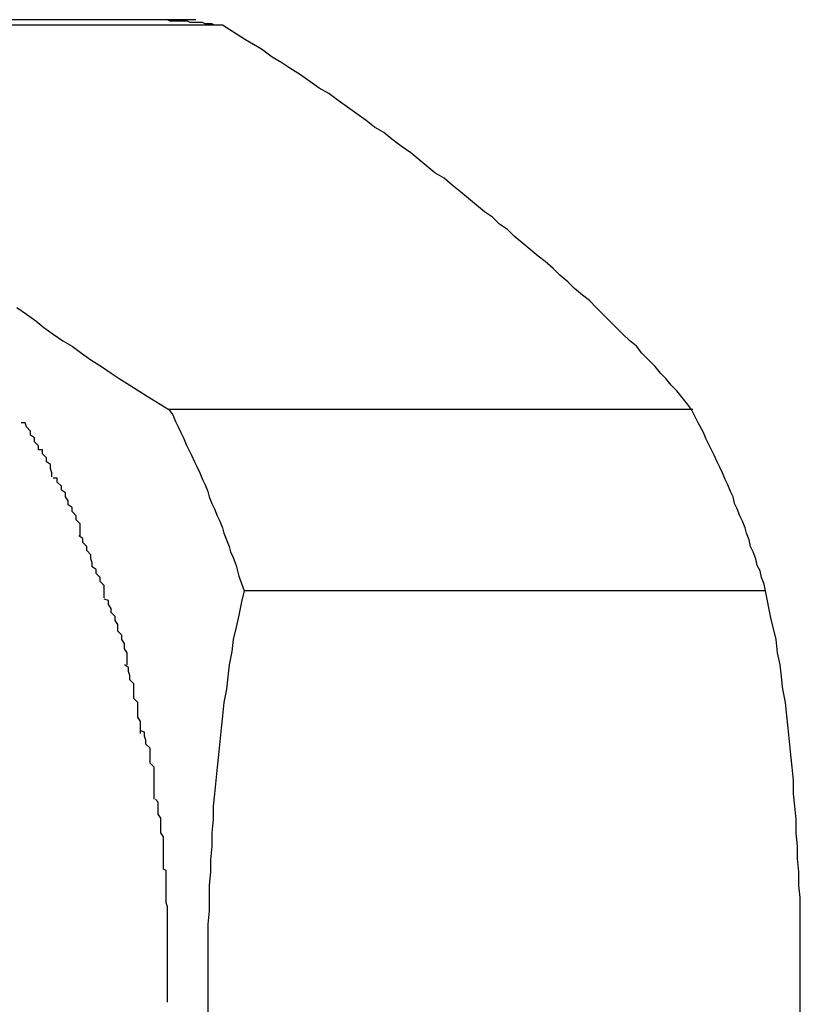
# Model space of a CAD drawing. Extents: x -55 to 55, y -6 to 6.
# Drawn here: x -28 to -27, y -3 to -3 of the extents above; entities that cross this region are included whole.
import ezdxf

# ---------------------------------------------------------------- set-up
doc = ezdxf.new("R2010")
doc.units = 0
doc.layers.get('0').update_dxf_attribs({"linetype": 'CONTINUOUS'})

msp = doc.modelspace()

# ---------------------------------------------------------------- linework, layer by layer
at = {"color": 0}
for points in [[(-27.5348, -2.8776), (-27.5772, -2.8776)], [(-27.5328, -2.878), (-27.533, -2.878), (-27.5332, -2.878), (-27.5334, -2.878), (-27.5336, -2.8779), (-27.5338, -2.8779), (-27.534, -2.8779), (-27.5341, -2.8779), (-27.5343, -2.8778), (-27.5345, -2.8778), (-27.5346, -2.8778), (-27.5348, -2.8778), (-27.535, -2.8778), (-27.5352, -2.8778), (-27.5354, -2.8777), (-27.5356, -2.8777), (-27.5358, -2.8777), (-27.5359, -2.8777), (-27.5361, -2.8777), (-27.5363, -2.8777), (-27.5365, -2.8777), (-27.5367, -2.8777), (-27.5369, -2.8776), (-27.5371, -2.8776), (-27.5372, -2.8776), (-27.5374, -2.8776), (-27.5376, -2.8776), (-27.5379, -2.8776), (-27.5383, -2.8776)], [(-27.5328, -2.878), (-27.5717, -2.878)], [(-27.4979, -2.9066), (-27.4982, -2.9062), (-27.4986, -2.9057), (-27.499, -2.9052), (-27.4994, -2.9048), (-27.4998, -2.9043), (-27.5002, -2.9039), (-27.5006, -2.9034), (-27.5011, -2.9029), (-27.5016, -2.9024), (-27.502, -2.9019), (-27.5025, -2.9015), (-27.503, -2.901), (-27.5035, -2.9005), (-27.504, -2.9), (-27.5045, -2.8995), (-27.505, -2.899), (-27.5055, -2.8985), (-27.506, -2.8981), (-27.5066, -2.8976), (-27.5071, -2.8971), (-27.5077, -2.8966), (-27.5082, -2.8961), (-27.5088, -2.8956), (-27.5093, -2.8952), (-27.5099, -2.8947), (-27.5105, -2.8942), (-27.5111, -2.8937), (-27.5116, -2.8932), (-27.5122, -2.8928), (-27.5127, -2.8923), (-27.5133, -2.8919), (-27.5139, -2.8914), (-27.5145, -2.8909), (-27.5151, -2.8904), (-27.5157, -2.8899), (-27.5163, -2.8894), (-27.517, -2.889), (-27.5176, -2.8885), (-27.5182, -2.888), (-27.5188, -2.8875), (-27.5195, -2.887), (-27.5202, -2.8865), (-27.5208, -2.886), (-27.5215, -2.8856), (-27.5221, -2.8851), (-27.5228, -2.8846), (-27.5235, -2.8841), (-27.5242, -2.8836), (-27.5249, -2.8831), (-27.5256, -2.8827), (-27.5263, -2.8822), (-27.527, -2.8817), (-27.5278, -2.8812), (-27.5284, -2.8808), (-27.5291, -2.8804), (-27.5299, -2.8798), (-27.5311, -2.8791), (-27.5328, -2.878)], [(-27.5481, -2.899), (-27.5474, -2.8995), (-27.5467, -2.9), (-27.5461, -2.9005), (-27.5454, -2.901), (-27.5447, -2.9015), (-27.544, -2.9019), (-27.5433, -2.9024), (-27.5426, -2.9029), (-27.5418, -2.9034), (-27.5411, -2.9039), (-27.5405, -2.9043), (-27.5397, -2.9048), (-27.5384, -2.9056), (-27.5368, -2.9066)], [(-27.5368, -2.9066), (-27.5365, -2.907), (-27.5363, -2.9075), (-27.5361, -2.9079), (-27.5359, -2.9083), (-27.5357, -2.9087), (-27.5355, -2.9092), (-27.5353, -2.9096), (-27.5351, -2.91), (-27.5349, -2.9105), (-27.5347, -2.9109), (-27.5345, -2.9113), (-27.5343, -2.9118), (-27.5341, -2.9122), (-27.5339, -2.9127), (-27.5338, -2.9131), (-27.5336, -2.9136), (-27.5334, -2.914), (-27.5332, -2.9145), (-27.533, -2.9149), (-27.5328, -2.9154), (-27.5327, -2.9158), (-27.5325, -2.9163), (-27.5323, -2.9168), (-27.5322, -2.9172), (-27.532, -2.9176), (-27.5318, -2.9182), (-27.5316, -2.919), (-27.5312, -2.9201)], [(-27.4978, -2.9066), (-27.5368, -2.9066)], [(-27.4924, -2.9201), (-27.4925, -2.9196), (-27.4927, -2.9191), (-27.4928, -2.9186), (-27.493, -2.9182), (-27.4931, -2.9177), (-27.4933, -2.9172), (-27.4935, -2.9168), (-27.4936, -2.9163), (-27.4938, -2.9158), (-27.4939, -2.9154), (-27.4941, -2.9149), (-27.4943, -2.9145), (-27.4945, -2.914), (-27.4947, -2.9136), (-27.4948, -2.9131), (-27.495, -2.9127), (-27.4952, -2.9122), (-27.4954, -2.9118), (-27.4956, -2.9113), (-27.4958, -2.9109), (-27.496, -2.9105), (-27.4962, -2.91), (-27.4964, -2.9096), (-27.4966, -2.9092), (-27.4968, -2.9088), (-27.497, -2.9083), (-27.4974, -2.9076), (-27.4979, -2.9066)], [(-27.5455, -2.9116), (-27.5455, -2.9116), (-27.5455, -2.9113), (-27.5456, -2.911), (-27.5456, -2.9107), (-27.5459, -2.9105), (-27.5459, -2.9102), (-27.5462, -2.9099), (-27.5462, -2.9096), (-27.5465, -2.9096), (-27.5465, -2.9093), (-27.5468, -2.909), (-27.5468, -2.9087), (-27.5471, -2.9085), (-27.5471, -2.9082), (-27.5474, -2.9079), (-27.5475, -2.9076), (-27.5478, -2.9076)], [(-27.5455, -2.9116), (-27.5455, -2.9116), (-27.5455, -2.9113), (-27.5456, -2.911), (-27.5456, -2.9107), (-27.5459, -2.9105), (-27.5459, -2.9102), (-27.5462, -2.9099), (-27.5462, -2.9096), (-27.5465, -2.9096), (-27.5465, -2.9093), (-27.5468, -2.909), (-27.5468, -2.9087), (-27.5471, -2.9085), (-27.5471, -2.9082), (-27.5474, -2.9079), (-27.5475, -2.9076), (-27.5478, -2.9076)], [(-27.5434, -2.916), (-27.5434, -2.916), (-27.5434, -2.9157), (-27.5434, -2.9154), (-27.5434, -2.9151), (-27.5437, -2.9148), (-27.5437, -2.9145), (-27.544, -2.9142), (-27.544, -2.9139), (-27.5443, -2.9137), (-27.5443, -2.9134), (-27.5445, -2.9131), (-27.5445, -2.9128), (-27.5448, -2.9126), (-27.5448, -2.9123), (-27.5451, -2.912), (-27.5451, -2.9117), (-27.5454, -2.9117)], [(-27.5434, -2.916), (-27.5434, -2.916), (-27.5434, -2.9157), (-27.5434, -2.9154), (-27.5434, -2.9151), (-27.5437, -2.9148), (-27.5437, -2.9145), (-27.544, -2.9142), (-27.544, -2.9139), (-27.5443, -2.9137), (-27.5443, -2.9134), (-27.5445, -2.9131), (-27.5445, -2.9128), (-27.5448, -2.9126), (-27.5448, -2.9123), (-27.5451, -2.912), (-27.5451, -2.9117), (-27.5454, -2.9117)], [(-27.5416, -2.9206), (-27.5416, -2.9206), (-27.5416, -2.9203), (-27.5416, -2.92), (-27.5416, -2.9197), (-27.5419, -2.9194), (-27.5419, -2.9191), (-27.5422, -2.9188), (-27.5422, -2.9185), (-27.5425, -2.9183), (-27.5425, -2.918), (-27.5426, -2.9177), (-27.5426, -2.9174), (-27.5429, -2.9171), (-27.5429, -2.9168), (-27.5432, -2.9165), (-27.5432, -2.9162), (-27.5435, -2.916)], [(-27.5416, -2.9206), (-27.5416, -2.9206), (-27.5416, -2.9203), (-27.5416, -2.92), (-27.5416, -2.9197), (-27.5419, -2.9194), (-27.5419, -2.9191), (-27.5422, -2.9188), (-27.5422, -2.9185), (-27.5425, -2.9183), (-27.5425, -2.918), (-27.5426, -2.9177), (-27.5426, -2.9174), (-27.5429, -2.9171), (-27.5429, -2.9168), (-27.5432, -2.9165), (-27.5432, -2.9162), (-27.5435, -2.916)], [(-27.5312, -2.9201), (-27.5314, -2.9209), (-27.5316, -2.9219), (-27.5318, -2.9228), (-27.532, -2.9237), (-27.5321, -2.9246), (-27.5323, -2.9256), (-27.5324, -2.9265), (-27.5325, -2.9274), (-27.5327, -2.9284), (-27.5328, -2.9294), (-27.5329, -2.9303), (-27.533, -2.9313), (-27.5331, -2.9323), (-27.5332, -2.9332), (-27.5333, -2.9342), (-27.5334, -2.9352), (-27.5335, -2.9361), (-27.5335, -2.9371), (-27.5336, -2.9381), (-27.5336, -2.9391), (-27.5337, -2.9401), (-27.5337, -2.941), (-27.5338, -2.942), (-27.5338, -2.943), (-27.5338, -2.9439), (-27.5339, -2.9449), (-27.5339, -2.9458), (-27.5339, -2.9468), (-27.5339, -2.9477), (-27.5339, -2.9487), (-27.5339, -2.9496), (-27.5339, -2.9506), (-27.5339, -2.9515)], [(-27.4924, -2.9201), (-27.5312, -2.9201)], [(-27.4898, -2.9515), (-27.4898, -2.9505), (-27.4898, -2.9496), (-27.4898, -2.9486), (-27.4898, -2.9477), (-27.4898, -2.9467), (-27.4898, -2.9458), (-27.4898, -2.9449), (-27.4898, -2.9439), (-27.4898, -2.9429), (-27.4899, -2.942), (-27.4899, -2.941), (-27.49, -2.94), (-27.49, -2.9391), (-27.4901, -2.9381), (-27.4901, -2.9371), (-27.4902, -2.9361), (-27.4903, -2.9352), (-27.4903, -2.9342), (-27.4904, -2.9332), (-27.4905, -2.9323), (-27.4906, -2.9313), (-27.4907, -2.9303), (-27.4908, -2.9294), (-27.4909, -2.9284), (-27.4911, -2.9274), (-27.4912, -2.9265), (-27.4913, -2.9256), (-27.4915, -2.9247), (-27.4916, -2.9237), (-27.492, -2.9221), (-27.4924, -2.9201)], [(-27.5399, -2.9256), (-27.5399, -2.9256), (-27.5399, -2.9253), (-27.5399, -2.925), (-27.5399, -2.9247), (-27.5401, -2.9244), (-27.5401, -2.924), (-27.5403, -2.9237), (-27.5403, -2.9234), (-27.5406, -2.9231), (-27.5406, -2.9226), (-27.5408, -2.9223), (-27.5408, -2.922), (-27.5411, -2.9217), (-27.5411, -2.9214), (-27.5413, -2.9211), (-27.5413, -2.9208), (-27.5416, -2.9207)], [(-27.5399, -2.9256), (-27.5399, -2.9256), (-27.5399, -2.9253), (-27.5399, -2.925), (-27.5399, -2.9247), (-27.5401, -2.9244), (-27.5401, -2.924), (-27.5403, -2.9237), (-27.5403, -2.9234), (-27.5406, -2.9231), (-27.5406, -2.9226), (-27.5408, -2.9223), (-27.5408, -2.922), (-27.5411, -2.9217), (-27.5411, -2.9214), (-27.5413, -2.9211), (-27.5413, -2.9208), (-27.5416, -2.9207)], [(-27.5389, -2.9307), (-27.5389, -2.9307), (-27.5389, -2.9304), (-27.5389, -2.9301), (-27.5389, -2.9298), (-27.5391, -2.9295), (-27.5391, -2.929), (-27.5391, -2.9287), (-27.5391, -2.9284), (-27.5394, -2.9281), (-27.5394, -2.9276), (-27.5394, -2.9273), (-27.5394, -2.927), (-27.5397, -2.9267), (-27.5397, -2.9264), (-27.5398, -2.9261), (-27.5398, -2.9258), (-27.5401, -2.9256)], [(-27.5389, -2.9307), (-27.5389, -2.9307), (-27.5389, -2.9304), (-27.5389, -2.9301), (-27.5389, -2.9298), (-27.5391, -2.9295), (-27.5391, -2.929), (-27.5391, -2.9287), (-27.5391, -2.9284), (-27.5394, -2.9281), (-27.5394, -2.9276), (-27.5394, -2.9273), (-27.5394, -2.927), (-27.5397, -2.9267), (-27.5397, -2.9264), (-27.5398, -2.9261), (-27.5398, -2.9258), (-27.5401, -2.9256)], [(-27.5379, -2.9356), (-27.5379, -2.9356), (-27.5379, -2.9352), (-27.5379, -2.9349), (-27.5379, -2.9346), (-27.5379, -2.9343), (-27.5379, -2.9338), (-27.5379, -2.9335), (-27.5379, -2.9332), (-27.5382, -2.9329), (-27.5382, -2.9324), (-27.5382, -2.9321), (-27.5382, -2.9318), (-27.5385, -2.9315), (-27.5385, -2.9312), (-27.5386, -2.9309), (-27.5386, -2.9306), (-27.5389, -2.9305)], [(-27.5379, -2.9356), (-27.5379, -2.9356), (-27.5379, -2.9352), (-27.5379, -2.9349), (-27.5379, -2.9346), (-27.5379, -2.9343), (-27.5379, -2.9338), (-27.5379, -2.9335), (-27.5379, -2.9332), (-27.5382, -2.9329), (-27.5382, -2.9324), (-27.5382, -2.9321), (-27.5382, -2.9318), (-27.5385, -2.9315), (-27.5385, -2.9312), (-27.5386, -2.9309), (-27.5386, -2.9306), (-27.5389, -2.9305)], [(-27.5372, -2.9408), (-27.5372, -2.9408), (-27.5372, -2.9404), (-27.5372, -2.9401), (-27.5372, -2.9398), (-27.5372, -2.9395), (-27.5372, -2.939), (-27.5372, -2.9387), (-27.5372, -2.9384), (-27.5374, -2.9381), (-27.5374, -2.9376), (-27.5374, -2.9373), (-27.5374, -2.937), (-27.5376, -2.9367), (-27.5376, -2.9364), (-27.5376, -2.9361), (-27.5376, -2.9358), (-27.5378, -2.9356)], [(-27.5372, -2.9408), (-27.5372, -2.9408), (-27.5372, -2.9404), (-27.5372, -2.9401), (-27.5372, -2.9398), (-27.5372, -2.9395), (-27.5372, -2.939), (-27.5372, -2.9387), (-27.5372, -2.9384), (-27.5374, -2.9381), (-27.5374, -2.9376), (-27.5374, -2.9373), (-27.5374, -2.937), (-27.5376, -2.9367), (-27.5376, -2.9364), (-27.5376, -2.9361), (-27.5376, -2.9358), (-27.5378, -2.9356)], [(-27.5369, -2.9461), (-27.5369, -2.9461), (-27.5369, -2.9456), (-27.5369, -2.9453), (-27.5369, -2.945), (-27.5369, -2.9447), (-27.5369, -2.9442), (-27.5369, -2.9439), (-27.5369, -2.9436), (-27.537, -2.9433), (-27.537, -2.9427), (-27.537, -2.9424), (-27.537, -2.9421), (-27.537, -2.9418), (-27.537, -2.9415), (-27.537, -2.9412), (-27.537, -2.9409), (-27.5372, -2.9408)], [(-27.5369, -2.9461), (-27.5369, -2.9461), (-27.5369, -2.9456), (-27.5369, -2.9453), (-27.5369, -2.945), (-27.5369, -2.9447), (-27.5369, -2.9442), (-27.5369, -2.9439), (-27.5369, -2.9436), (-27.537, -2.9433), (-27.537, -2.9427), (-27.537, -2.9424), (-27.537, -2.9421), (-27.537, -2.9418), (-27.537, -2.9415), (-27.537, -2.9412), (-27.537, -2.9409), (-27.5372, -2.9408)], [(-27.5369, -2.9507), (-27.5369, -2.9507), (-27.5369, -2.9504), (-27.5369, -2.9504), (-27.5369, -2.9501), (-27.5369, -2.9501), (-27.5369, -2.9498), (-27.5369, -2.9498), (-27.5369, -2.9496), (-27.5369, -2.9496), (-27.5369, -2.9493), (-27.5369, -2.9493), (-27.5369, -2.949), (-27.5369, -2.949), (-27.5369, -2.9487), (-27.5369, -2.9487), (-27.5369, -2.9487), (-27.5369, -2.9487), (-27.5369, -2.9487), (-27.5369, -2.9484), (-27.5369, -2.9482), (-27.5369, -2.9479), (-27.5369, -2.9479), (-27.5369, -2.9476), (-27.5369, -2.9476), (-27.5369, -2.9473), (-27.5369, -2.9473), (-27.5369, -2.947), (-27.5369, -2.9468), (-27.5369, -2.9465), (-27.5369, -2.9465), (-27.5369, -2.9462), (-27.5369, -2.9462), (-27.5369, -2.946), (-27.5369, -2.946)], [(-27.5369, -2.9507), (-27.5369, -2.9507), (-27.5369, -2.9504), (-27.5369, -2.9504), (-27.5369, -2.9501), (-27.5369, -2.9501), (-27.5369, -2.9498), (-27.5369, -2.9498), (-27.5369, -2.9496), (-27.5369, -2.9496), (-27.5369, -2.9493), (-27.5369, -2.9493), (-27.5369, -2.949), (-27.5369, -2.949), (-27.5369, -2.9487), (-27.5369, -2.9487), (-27.5369, -2.9487), (-27.5369, -2.9487), (-27.5369, -2.9487), (-27.5369, -2.9484), (-27.5369, -2.9482), (-27.5369, -2.9479), (-27.5369, -2.9479), (-27.5369, -2.9476), (-27.5369, -2.9476), (-27.5369, -2.9473), (-27.5369, -2.9473), (-27.5369, -2.947), (-27.5369, -2.9468), (-27.5369, -2.9465), (-27.5369, -2.9465), (-27.5369, -2.9462), (-27.5369, -2.9462), (-27.5369, -2.946), (-27.5369, -2.946)]]:
    msp.add_lwpolyline(points, dxfattribs=at)

doc.saveas('drawing.dxf')
